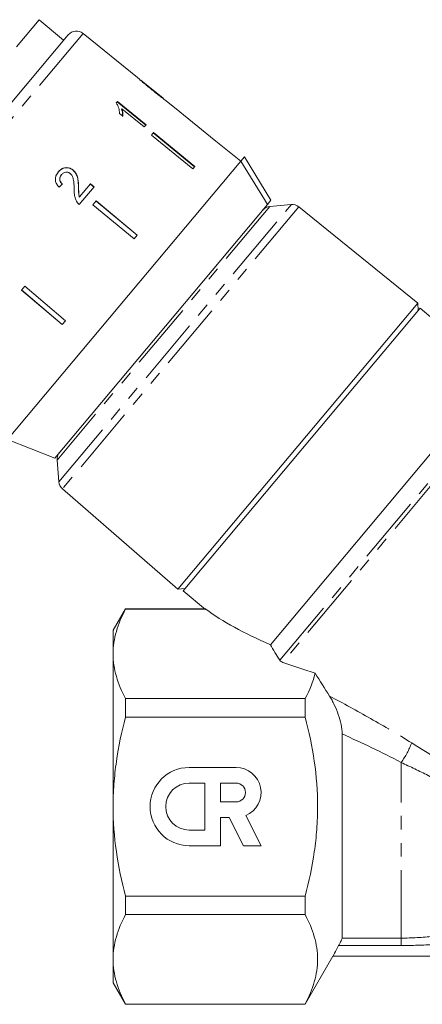
# Model space of a CAD drawing. Units: millimetres. Extents: x -102 to 583, y -54 to 344.
# Drawn here: x 348 to 385, y 197 to 289 of the extents above; entities that cross this region are included whole.
import ezdxf

# ---------------------------------------------------------------- set-up
doc = ezdxf.new("R2010")
doc.units = ezdxf.units.MM
doc.linetypes.add('PHANTOM', pattern=[12.7, 6.35, -1.27, 1.27, -1.27, 1.27, -1.27])

msp = doc.modelspace()

# ---------------------------------------------------------------- linework, layer by layer
at = {"color": 7, "linetype": 'Continuous', "lineweight": 15}
for p, q in [((349.328, 289.068), (347.207, 286.54)), ((351.626, 287.139), (349.328, 289.068)), ((331.913, 263.646), (352.055, 287.651)), ((358.556, 283.652), (353.451, 287.786)), ((360.954, 281.709), (358.88, 283.389)), ((356.659, 281.413), (356.554, 281.288)), ((356.633, 281.382), (359.318, 279.193)), ((359.344, 279.224), (356.659, 281.413)), ((360.954, 281.709), (360.962, 281.703)), ((361.271, 281.452), (361.261, 281.461)), ((362.014, 280.851), (361.267, 281.456)), ((356.855, 280.299), (357.172, 280.04)), ((357.088, 280.734), (357.062, 280.703)), ((357.088, 280.734), (359.18, 279.028)), ((362.014, 280.851), (362.013, 280.85)), ((362.013, 280.85), (365.899, 277.703)), ((359.18, 279.028), (359.344, 279.224)), ((360.038, 278.496), (359.849, 278.271)), ((363.888, 275.305), (360.012, 278.465)), ((360.038, 278.496), (363.914, 275.336)), ((359.849, 278.271), (363.725, 275.111)), ((365.901, 277.704), (365.899, 277.703)), ((368.232, 275.816), (365.901, 277.704)), ((368.231, 275.814), (346.378, 249.77)), ((368.231, 275.814), (368.57, 276.218)), ((368.57, 276.218), (371.053, 272.176)), ((352.517, 274.989), (352.507, 274.977)), ((363.914, 275.336), (363.725, 275.111)), ((351.439, 274.57), (351.429, 274.558)), ((354.131, 273.703), (353.102, 272.476)), ((354.121, 273.691), (354.463, 273.407)), ((354.473, 273.419), (354.131, 273.703)), ((353.03, 273.39), (353.02, 273.378)), ((353.09, 271.771), (354.473, 273.419)), ((353.102, 272.476), (353.092, 272.465)), ((354.678, 272.108), (354.372, 271.744)), ((358.516, 268.903), (354.668, 272.096)), ((354.678, 272.108), (358.526, 268.915)), ((370.714, 271.773), (371.053, 272.176)), ((370.714, 271.773), (350.789, 248.027)), ((354.372, 271.744), (358.22, 268.551)), ((372.949, 271.769), (370.946, 271.594)), ((384.797, 262.535), (373.665, 271.55)), ((358.526, 268.915), (358.22, 268.551)), ((347.981, 264.127), (347.675, 263.762)), ((347.675, 263.762), (351.488, 260.528)), ((351.498, 260.54), (347.685, 263.774)), ((347.981, 264.127), (351.794, 260.892)), ((384.797, 262.535), (362.333, 235.763)), ((385.016, 262.059), (362.84, 235.63)), ((384.856, 261.867), (384.797, 262.535)), ((392.294, 255.952), (385.016, 262.059)), ((351.794, 260.892), (351.488, 260.528)), ((392.294, 255.952), (371.001, 230.576)), ((346.378, 249.77), (350.789, 248.027)), ((351.007, 247.831), (351.182, 245.828)), ((351.522, 245.161), (362.333, 235.763)), ((362.333, 235.763), (363.001, 235.822)), ((362.84, 235.63), (364.923, 233.882)), ((357.417, 233.919), (356.262, 231.919)), ((364.938, 233.919), (357.417, 233.919)), ((357.417, 233.892), (357.417, 233.919)), ((357.417, 233.892), (364.957, 233.892)), ((356.262, 231.919), (356.262, 229.709)), ((356.262, 229.709), (356.262, 215.419)), ((374.262, 225.526), (357.417, 225.526)), ((357.417, 223.786), (357.417, 225.526)), ((374.262, 225.526), (374.262, 223.786)), ((357.417, 223.786), (374.262, 223.786)), ((377.727, 203.119), (377.727, 222.223)), ((363.388, 219.084), (367.781, 219.084)), ((363.388, 217.62), (364.852, 217.62)), ((364.852, 217.62), (364.852, 213.228)), ((366.317, 217.62), (366.317, 215.863)), ((366.317, 217.62), (367.781, 217.62)), ((367.781, 215.863), (366.317, 215.863)), ((356.262, 215.419), (356.262, 201.13)), ((366.317, 214.399), (366.317, 211.764)), ((366.317, 214.399), (367.137, 214.399)), ((367.137, 214.399), (368.48, 211.764)), ((368.687, 214.582), (370.123, 211.764)), ((363.388, 213.228), (364.852, 213.228)), ((363.388, 211.764), (366.317, 211.764)), ((368.48, 211.764), (370.123, 211.764)), ((374.262, 207.053), (357.417, 207.053)), ((357.417, 205.313), (357.417, 207.053)), ((374.262, 207.053), (374.262, 205.313)), ((357.417, 205.313), (374.262, 205.313)), ((356.262, 201.13), (356.262, 198.919)), ((374.262, 196.919), (376.861, 201.419)), ((376.86, 201.419), (413.242, 201.419)), ((356.262, 198.919), (357.417, 196.919)), ((374.262, 196.947), (357.417, 196.947)), ((357.417, 196.919), (357.417, 196.947)), ((357.417, 196.919), (374.262, 196.919)), ((374.262, 196.947), (374.262, 196.919))]:
    msp.add_line(p, q, dxfattribs=at)
at = {"color": 8, "linetype": 'PHANTOM', "lineweight": 0}
for p, q in [((353.451, 287.786), (332.023, 262.249)), ((370.946, 271.594), (351.007, 247.831)), ((351.182, 245.828), (372.93, 271.747)), ((373.665, 271.55), (351.522, 245.161)), ((372.93, 271.747), (372.949, 271.769)), ((371.877, 229.126), (394.553, 256.15)), ((394.918, 256.035), (372.169, 228.924)), ((383.262, 203.119), (383.262, 219.555)), ((377.727, 203.119), (383.262, 203.119)), ((383.262, 202.42), (383.262, 203.119)), ((383.262, 202.42), (377.392, 202.42))]:
    msp.add_line(p, q, dxfattribs=at)
at = {"color": 7, "linetype": 'Continuous', "lineweight": 15, "flags": 128}
msp.add_lwpolyline([(370.714, 271.773), (370.434, 272.228), (368.231, 275.814)], dxfattribs=at)
at = {"color": 7, "linetype": 'Continuous', "lineweight": 15}
for centre, radius, start, end in [((352.821, 287.008), 1, 51, 140), ((371.033, 270.597), 1, 95, 140), ((373.036, 270.773), 1, 51, 95), ((352.003, 247.918), 1, 140, 185), ((352.178, 245.915), 1, 185, 229), ((363.388, 215.424), 3.66, 90, 270), ((367.781, 216.742), 2.343, 292.77213, 90), ((363.388, 215.424), 2.196, 90, 270), ((367.781, 216.742), 0.878, 270, 90)]:
    msp.add_arc(centre, radius, start, end, dxfattribs=at)
at = {"color": 8, "linetype": 'PHANTOM', "lineweight": 0}
msp.add_arc((375.794, 224.721), 9.081, 325.32889, 338.40639, dxfattribs=at)
at = {"color": 7, "linetype": 'Continuous', "lineweight": 15}
for centre, major_axis, ratio, start_param, end_param in [((348.605, 270.129), (12.025, 11.842), 0.030624, 1.296443, 1.322905), ((391.057, 234.472), (29.313, -4.443), 0.30407, 3.66232, 4.005943), ((391.057, 234.472), (32.286, -4.894), 0.30407, 4.134338, 4.245427)]:
    msp.add_ellipse(centre, major_axis=major_axis, ratio=ratio, start_param=start_param, end_param=end_param, dxfattribs=at)
for points, knots in [([(358.56, 283.648), (358.562, 283.645), (358.566, 283.641), (358.613, 283.596), (358.719, 283.499), (358.929, 283.314), (359.218, 283.068), (359.558, 282.788), (359.779, 282.608), (359.89, 282.518)], [0, 0, 0, 0, 0.089824, 0.18256, 0.305972, 0.429139, 0.634171, 0.81561, 1, 1, 1, 1]), ([(359.047, 283.243), (359.021, 283.264), (358.959, 283.318), (358.89, 283.378), (358.87, 283.396), (358.869, 283.397), (358.869, 283.398)], [0, 0, 0, 0, 0.246189, 0.601061, 0.936288, 1, 1, 1, 1]), ([(359.906, 282.538), (359.831, 282.598), (359.683, 282.718), (359.417, 282.935), (359.194, 283.119), (359.07, 283.224), (359.047, 283.243)], [0, 0, 0, 0, 0.251337, 0.502853, 0.911095, 1, 1, 1, 1]), ([(359.89, 282.518), (359.986, 282.44), (360.178, 282.285), (360.523, 282.011), (360.809, 281.789), (360.97, 281.668), (361, 281.645)], [0, 0, 0, 0, 0.251228, 0.502777, 0.907241, 1, 1, 1, 1]), ([(360.962, 281.703), (360.957, 281.706), (360.947, 281.713), (360.853, 281.783), (360.703, 281.899), (360.373, 282.16), (360.1, 282.381), (359.906, 282.538)], [0, 0, 0, 0, 0.115842, 0.23261, 0.372244, 0.552033, 1, 1, 1, 1]), ([(356.554, 281.288), (356.603, 281.208), (356.703, 281.046), (356.791, 280.797), (356.851, 280.545), (356.853, 280.382), (356.855, 280.299)], [0, 0, 0, 0, 0.235407, 0.4795916, 0.7371925, 1, 1, 1, 1]), ([(361, 281.645), (361.062, 281.6), (361.186, 281.509), (361.261, 281.458), (361.268, 281.454), (361.271, 281.452)], [0, 0, 0, 0, 0.377765, 0.757775, 1, 1, 1, 1]), ([(357.062, 280.703), (357.081, 280.643), (357.119, 280.521), (357.155, 280.288), (357.15, 280.121), (357.146, 280.009)], [0, 0, 0, 0, 0.250808, 0.501571, 1, 1, 1, 1]), ([(357.172, 280.04), (357.176, 280.095), (357.185, 280.206), (357.169, 280.435), (357.12, 280.615), (357.088, 280.734)], [0, 0, 0, 0, 0.250772, 0.50145, 1, 1, 1, 1]), ([(351.137, 274.832), (351.05, 274.712), (350.903, 274.509), (350.833, 274.152), (350.887, 273.823), (351.036, 273.569), (351.162, 273.437), (351.204, 273.392)], [0, 0, 0, 0, 0.281424, 0.473968, 0.667284, 0.887458, 1, 1, 1, 1]), ([(351.127, 274.82), (351.237, 274.932), (351.42, 275.117), (351.774, 275.221), (352.092, 275.206), (352.343, 275.104), (352.467, 275.007), (352.507, 274.977)], [0, 0, 0, 0, 0.3051359, 0.504756, 0.7042235, 0.9068419, 1, 1, 1, 1]), ([(352.517, 274.989), (352.427, 275.053), (352.246, 275.181), (351.929, 275.237), (351.625, 275.198), (351.352, 275.06), (351.21, 274.909), (351.137, 274.832)], [0, 0, 0, 0, 0.203954, 0.409818, 0.593649, 0.791425, 1, 1, 1, 1]), ([(351.439, 274.57), (351.5, 274.632), (351.607, 274.74), (351.817, 274.805), (352.013, 274.801), (352.162, 274.739), (352.233, 274.684), (352.253, 274.668)], [0, 0, 0, 0, 0.289918, 0.501304, 0.712309, 0.918019, 1, 1, 1, 1]), ([(352.253, 274.668), (352.313, 274.604), (352.455, 274.452), (352.555, 274.1), (352.599, 273.683), (352.611, 273.376), (352.616, 273.222)], [0, 0, 0, 0, 0.166527, 0.394213, 0.6957558, 1, 1, 1, 1]), ([(352.507, 274.977), (352.602, 274.88), (352.791, 274.686), (352.937, 274.283), (353.001, 273.846), (353.014, 273.535), (353.02, 273.378)], [0, 0, 0, 0, 0.2273649, 0.4547036, 0.725177, 1, 1, 1, 1]), ([(353.03, 273.39), (353.024, 273.534), (353.012, 273.82), (352.958, 274.247), (352.824, 274.67), (352.618, 274.884), (352.517, 274.989)], [0, 0, 0, 0, 0.251149, 0.502705, 0.755767, 1, 1, 1, 1]), ([(351.429, 274.558), (351.37, 274.475), (351.276, 274.34), (351.252, 274.107), (351.299, 273.924), (351.393, 273.78), (351.471, 273.711), (351.504, 273.68)], [0, 0, 0, 0, 0.310244, 0.501435, 0.693137, 0.867808, 1, 1, 1, 1]), ([(351.514, 273.692), (351.454, 273.75), (351.35, 273.852), (351.273, 274.046), (351.268, 274.229), (351.321, 274.413), (351.398, 274.516), (351.439, 274.57)], [0, 0, 0, 0, 0.243075, 0.424299, 0.605498, 0.791159, 1, 1, 1, 1]), ([(352.616, 273.222), (352.617, 273.117), (352.619, 272.908), (352.652, 272.595), (352.729, 272.285), (352.83, 272.098), (352.882, 272.002)], [0, 0, 0, 0, 0.250862, 0.501912, 0.746455, 1, 1, 1, 1]), ([(353.02, 273.378), (353.022, 273.302), (353.025, 273.149), (353.028, 272.844), (353.066, 272.616), (353.092, 272.465)], [0, 0, 0, 0, 0.251205, 0.502406, 1, 1, 1, 1]), ([(353.102, 272.476), (353.084, 272.552), (353.047, 272.704), (353.039, 273.011), (353.034, 273.239), (353.03, 273.39)], [0, 0, 0, 0, 0.2512903, 0.5025293, 1, 1, 1, 1]), ([(352.882, 272.002), (352.896, 271.98), (352.924, 271.937), (352.991, 271.857), (353.051, 271.805), (353.09, 271.771)], [0, 0, 0, 0, 0.250648, 0.501611, 1, 1, 1, 1]), ([(356.262, 229.709), (356.262, 230.06), (356.289, 230.415), (356.392, 231.12), (356.469, 231.471), (356.769, 232.517), (357.06, 233.207), (357.417, 233.892)], [0, 0, 0, 0, 0.25, 0.25, 0.5, 0.5, 1, 1, 1, 1]), ([(364.938, 233.899), (364.918, 233.906), (364.892, 233.915), (364.944, 233.897), (364.957, 233.892)], [0, 0, 0, 0, 0.75264, 1, 1, 1, 1]), ([(357.417, 225.526), (357.058, 226.214), (356.767, 226.905), (356.369, 228.299), (356.262, 229.001), (356.262, 229.709)], [0, 0, 0, 0, 0.5, 0.5, 1, 1, 1, 1]), ([(377.727, 222.223), (377.727, 222.501), (377.687, 222.799), (377.555, 223.419), (377.465, 223.729), (377.25, 224.344), (377.123, 224.652), (376.917, 225.088), (376.846, 225.23), (376.696, 225.506), (376.617, 225.641), (376.536, 225.767)], [0, 0, 0, 0, 0.25, 0.25, 0.5, 0.5, 0.75, 0.75, 0.875, 0.875, 1, 1, 1, 1]), ([(356.262, 215.419), (356.262, 216.123), (356.289, 216.828), (356.392, 218.241), (356.47, 218.951), (356.772, 221.053), (357.063, 222.429), (357.417, 223.786)], [0, 0, 0, 0, 0.25, 0.25, 0.5, 0.5, 1, 1, 1, 1]), ([(374.262, 207.053), (374.62, 208.421), (374.91, 209.801), (375.21, 211.897), (375.288, 212.6), (375.391, 214.015), (375.418, 214.731), (375.416, 216.867), (375.307, 218.272), (374.908, 221.051), (374.618, 222.424), (374.262, 223.786)], [0, 0, 0, 0, 0.25, 0.25, 0.375, 0.375, 0.5, 0.5, 0.75, 0.75, 1, 1, 1, 1]), ([(357.417, 207.053), (357.06, 208.42), (356.766, 209.817), (356.368, 212.61), (356.262, 214.012), (356.262, 215.419)], [0, 0, 0, 0, 0.5, 0.5, 1, 1, 1, 1]), ([(356.262, 201.13), (356.262, 201.482), (356.289, 201.836), (356.392, 202.541), (356.469, 202.892), (356.769, 203.938), (357.06, 204.629), (357.417, 205.313)], [0, 0, 0, 0, 0.25, 0.25, 0.5, 0.5, 1, 1, 1, 1]), ([(374.262, 205.313), (374.62, 204.628), (374.91, 203.938), (375.308, 202.549), (375.416, 201.85), (375.418, 200.792), (375.392, 200.436), (375.289, 199.728), (375.212, 199.376), (374.913, 198.326), (374.621, 197.634), (374.262, 196.947)], [0, 0, 0, 0, 0.25, 0.25, 0.5, 0.5, 0.625, 0.625, 0.75, 0.75, 1, 1, 1, 1]), ([(377.392, 202.42), (377.438, 202.503), (377.481, 202.582), (377.561, 202.733), (377.598, 202.804), (377.659, 202.928), (377.684, 202.984), (377.718, 203.07), (377.727, 203.101), (377.727, 203.119)], [0, 0, 0, 0, 0.25, 0.25, 0.5, 0.5, 0.75, 0.75, 1, 1, 1, 1]), ([(376.86, 201.419), (376.86, 201.419), (376.873, 201.446), (376.926, 201.549), (376.964, 201.624), (377.11, 201.902), (377.244, 202.153), (377.392, 202.42)], [0, 0, 0, 0, 0.25, 0.25, 0.5, 0.5, 1, 1, 1, 1]), ([(357.417, 196.947), (357.058, 197.635), (356.767, 198.326), (356.369, 199.72), (356.262, 200.422), (356.262, 201.13)], [0, 0, 0, 0, 0.5, 0.5, 1, 1, 1, 1])]:
    msp.add_open_spline(points, degree=3, knots=knots, dxfattribs=at)
for points in [[(371.001, 230.576), (371.266, 230.089), (371.561, 229.606), (371.877, 229.126)], [(372.169, 228.924), (372.031, 228.974), (371.931, 229.045), (371.877, 229.126)], [(375.193, 227.909), (374.995, 227.105), (374.673, 226.312), (374.262, 225.526)], [(375.193, 227.909), (375.641, 227.186), (376.088, 226.471), (376.536, 225.767)], [(376.86, 201.419), (376.86, 201.419), (376.861, 201.419), (376.861, 201.419)]]:
    msp.add_open_spline(points, degree=3, dxfattribs=at)
at = {"color": 8, "linetype": 'PHANTOM', "lineweight": 0}
for points, knots in [([(376.536, 225.767), (377.817, 225.088), (379.104, 224.388), (381.675, 222.93), (382.96, 222.174), (384.238, 221.379)], [0, 0, 0, 0, 0.5, 0.5, 1, 1, 1, 1]), ([(384.238, 221.379), (385.949, 220.314), (387.679, 219.278), (389.683, 217.69), (390.078, 217.356), (390.835, 216.661), (391.196, 216.302), (391.882, 215.559), (392.206, 215.176), (392.817, 214.386), (393.105, 213.978), (393.892, 212.759), (394.325, 211.943), (394.875, 210.741), (395.04, 210.349), (395.335, 209.593), (395.466, 209.228), (395.702, 208.528), (395.807, 208.191), (395.993, 207.56), (396.073, 207.267), (396.283, 206.461), (396.384, 206.018), (396.456, 205.685)], [0, 0, 0, 0, 0.25, 0.25, 0.3125, 0.3125, 0.375, 0.375, 0.4375, 0.4375, 0.5, 0.5, 0.625, 0.625, 0.6875, 0.6875, 0.75, 0.75, 0.8125, 0.8125, 0.875, 0.875, 1, 1, 1, 1]), ([(394.41, 205.922), (394.389, 206.067), (394.363, 206.237), (394.299, 206.627), (394.261, 206.848), (394.125, 207.565), (394.007, 208.123), (393.756, 209.069), (393.66, 209.402), (393.44, 210.084), (393.316, 210.436), (393.032, 211.156), (392.872, 211.524), (392.596, 212.088), (392.497, 212.278), (392.29, 212.656), (392.181, 212.844), (391.836, 213.404), (391.583, 213.771), (391.022, 214.491), (390.712, 214.844), (390.057, 215.507), (389.709, 215.819), (388.978, 216.409), (388.592, 216.688), (387.412, 217.467), (386.594, 217.913), (384.936, 218.754), (384.097, 219.148), (383.262, 219.555)], [0, 0, 0, 0, 0.0625, 0.0625, 0.125, 0.125, 0.25, 0.25, 0.3125, 0.3125, 0.375, 0.375, 0.4375, 0.4375, 0.46875, 0.46875, 0.5, 0.5, 0.5625, 0.5625, 0.625, 0.625, 0.6875, 0.6875, 0.75, 0.75, 0.875, 0.875, 1, 1, 1, 1]), ([(383.262, 203.119), (384.255, 203.119), (385.241, 203.176), (387.205, 203.399), (388.184, 203.565), (389.152, 203.779)], [0, 0, 0, 0, 0.5, 0.5, 1, 1, 1, 1]), ([(389.365, 202.819), (388.353, 202.689), (387.337, 202.589), (385.302, 202.454), (384.283, 202.42), (383.262, 202.42)], [0, 0, 0, 0, 0.5, 0.5, 1, 1, 1, 1])]:
    msp.add_open_spline(points, degree=3, knots=knots, dxfattribs=at)
msp.add_open_spline([(383.262, 219.555), (381.424, 220.51), (379.574, 221.389), (377.727, 222.223)], degree=3, dxfattribs=at)

doc.saveas('drawing.dxf')
